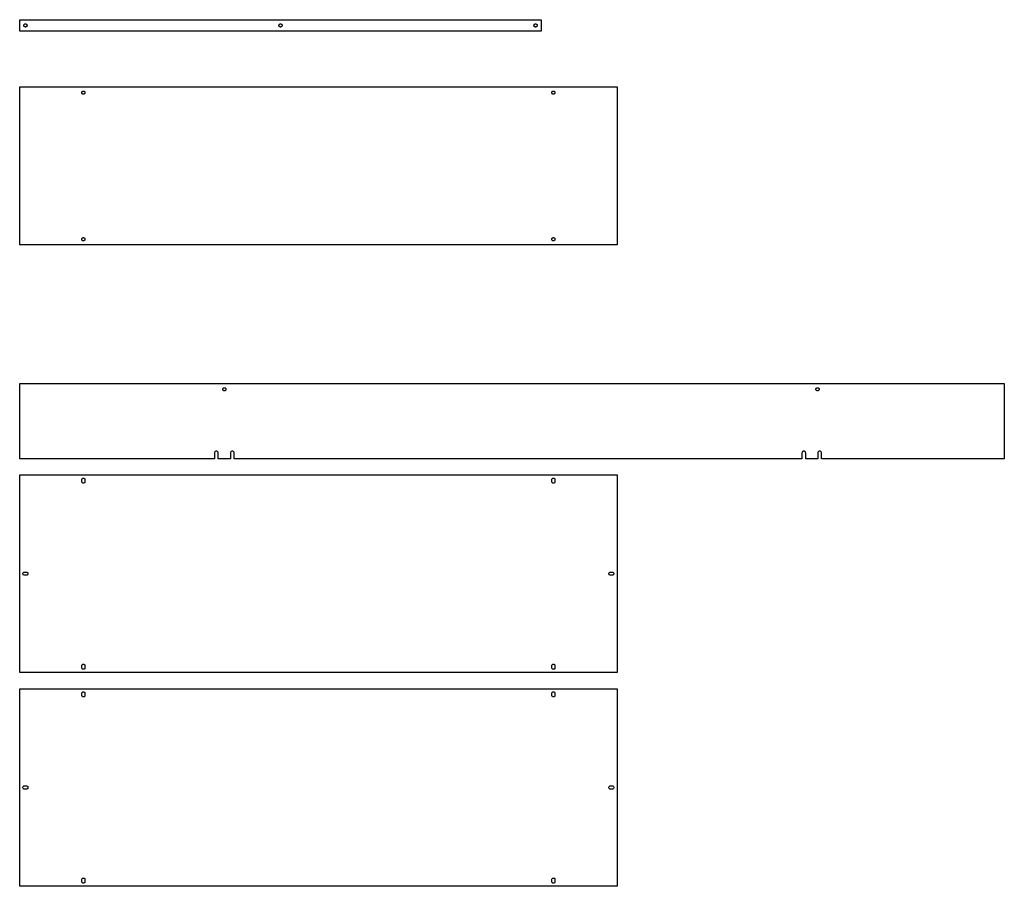
# Model space of a CAD drawing. Extents: x 0 to 1793, y 0 to 2994.
# Drawn here: x 0 to 1546, y 1634 to 2994 of the extents above; entities that cross this region are included whole.
import ezdxf

# ---------------------------------------------------------------- set-up
doc = ezdxf.new("R2010")
doc.units = 0
doc.layers.get('0').update_dxf_attribs({"linetype": 'CONTINUOUS'})

msp = doc.modelspace()

# ---------------------------------------------------------------- linework, layer by layer
for p, q in [((0, 2975.8), (0, 2993.8)), ((0, 2993.8), (819, 2993.8)), ((6.502, 2984.9), (6.518, 2985.1)), ((6.502, 2984.7), (6.502, 2984.9)), ((6.518, 2984.5), (6.502, 2984.7)), ((6.518, 2985.1), (6.549, 2985.29)), ((6.549, 2984.31), (6.518, 2984.5)), ((6.549, 2985.29), (6.596, 2985.49)), ((6.596, 2984.11), (6.549, 2984.31)), ((6.596, 2985.49), (6.658, 2985.68)), ((6.658, 2983.92), (6.596, 2984.11)), ((6.658, 2985.68), (6.735, 2985.86)), ((6.735, 2983.74), (6.658, 2983.92)), ((6.735, 2985.86), (6.827, 2986.04)), ((6.827, 2986.04), (6.932, 2986.2)), ((6.932, 2986.2), (7.05, 2986.36)), ((7.05, 2986.36), (7.18, 2986.51)), ((7.18, 2986.51), (7.322, 2986.65)), ((7.322, 2986.65), (7.475, 2986.78)), ((7.475, 2986.78), (7.637, 2986.9)), ((7.637, 2986.9), (7.808, 2987)), ((7.808, 2987), (7.986, 2987.09)), ((7.986, 2987.09), (8.171, 2987.16)), ((8.171, 2987.16), (8.361, 2987.22)), ((8.361, 2987.22), (8.555, 2987.26)), ((8.555, 2987.26), (8.752, 2987.29)), ((8.752, 2987.29), (8.95, 2987.3)), ((8.95, 2987.3), (9.149, 2987.3)), ((9.149, 2987.3), (9.347, 2987.28)), ((9.347, 2987.28), (9.542, 2987.24)), ((9.542, 2987.24), (9.735, 2987.19)), ((9.735, 2987.19), (9.922, 2987.12)), ((9.922, 2987.12), (10.104, 2987.04)), ((10.104, 2987.04), (10.279, 2986.95)), ((10.279, 2986.95), (10.445, 2986.84)), ((10.445, 2986.84), (10.603, 2986.72)), ((10.603, 2986.72), (10.75, 2986.59)), ((10.75, 2986.59), (10.886, 2986.44)), ((10.886, 2986.44), (11.011, 2986.29)), ((11.011, 2986.29), (11.122, 2986.12)), ((11.122, 2986.12), (11.221, 2985.95)), ((11.221, 2985.95), (11.305, 2985.77)), ((11.305, 2983.83), (11.221, 2983.65)), ((11.305, 2985.77), (11.375, 2985.58)), ((11.375, 2984.02), (11.305, 2983.83)), ((11.375, 2985.58), (11.429, 2985.39)), ((11.429, 2984.21), (11.375, 2984.02)), ((11.429, 2985.39), (11.468, 2985.2)), ((11.468, 2984.4), (11.429, 2984.21)), ((11.468, 2985.2), (11.492, 2985)), ((11.492, 2984.6), (11.468, 2984.4)), ((11.492, 2985), (11.5, 2984.8)), ((11.5, 2984.8), (11.492, 2984.6)), ((407.002, 2984.9), (407.018, 2985.1)), ((407.002, 2984.7), (407.002, 2984.9)), ((407.018, 2984.5), (407.002, 2984.7)), ((407.018, 2985.1), (407.049, 2985.29)), ((407.049, 2984.31), (407.018, 2984.5)), ((407.049, 2985.29), (407.096, 2985.49)), ((407.096, 2984.11), (407.049, 2984.31)), ((407.096, 2985.49), (407.158, 2985.68)), ((407.158, 2983.92), (407.096, 2984.11)), ((407.158, 2985.68), (407.235, 2985.86)), ((407.235, 2983.74), (407.158, 2983.92)), ((407.235, 2985.86), (407.327, 2986.04)), ((407.327, 2986.04), (407.432, 2986.2)), ((407.432, 2986.2), (407.55, 2986.36)), ((407.55, 2986.36), (407.68, 2986.51)), ((407.68, 2986.51), (407.822, 2986.65)), ((407.822, 2986.65), (407.975, 2986.78)), ((407.975, 2986.78), (408.137, 2986.9)), ((408.137, 2986.9), (408.308, 2987)), ((408.308, 2987), (408.486, 2987.09)), ((408.486, 2987.09), (408.671, 2987.16)), ((408.671, 2987.16), (408.861, 2987.22)), ((408.861, 2987.22), (409.055, 2987.26)), ((409.055, 2987.26), (409.252, 2987.29)), ((409.252, 2987.29), (409.45, 2987.3)), ((409.45, 2987.3), (409.649, 2987.3)), ((409.649, 2987.3), (409.847, 2987.28)), ((409.847, 2987.28), (410.042, 2987.24)), ((410.042, 2987.24), (410.235, 2987.19)), ((410.235, 2987.19), (410.422, 2987.12)), ((410.422, 2987.12), (410.604, 2987.04)), ((410.604, 2987.04), (410.779, 2986.95)), ((410.779, 2986.95), (410.945, 2986.84)), ((410.945, 2986.84), (411.103, 2986.72)), ((411.103, 2986.72), (411.25, 2986.59)), ((411.25, 2986.59), (411.386, 2986.44)), ((411.386, 2986.44), (411.511, 2986.29)), ((411.511, 2986.29), (411.622, 2986.12)), ((411.622, 2986.12), (411.721, 2985.95)), ((411.721, 2985.95), (411.805, 2985.77)), ((411.805, 2983.83), (411.721, 2983.65)), ((411.805, 2985.77), (411.875, 2985.58)), ((411.875, 2984.02), (411.805, 2983.83)), ((411.875, 2985.58), (411.929, 2985.39)), ((411.929, 2984.21), (411.875, 2984.02)), ((411.929, 2985.39), (411.968, 2985.2)), ((411.968, 2984.4), (411.929, 2984.21)), ((411.968, 2985.2), (411.992, 2985)), ((411.992, 2984.6), (411.968, 2984.4)), ((411.992, 2985), (412, 2984.8)), ((412, 2984.8), (411.992, 2984.6)), ((807.502, 2984.9), (807.518, 2985.1)), ((807.502, 2984.7), (807.502, 2984.9)), ((807.518, 2984.5), (807.502, 2984.7)), ((807.518, 2985.1), (807.549, 2985.29)), ((807.549, 2984.31), (807.518, 2984.5)), ((807.549, 2985.29), (807.596, 2985.49)), ((807.596, 2984.11), (807.549, 2984.31)), ((807.596, 2985.49), (807.658, 2985.68)), ((807.658, 2983.92), (807.596, 2984.11)), ((807.658, 2985.68), (807.735, 2985.86)), ((807.735, 2983.74), (807.658, 2983.92)), ((807.735, 2985.86), (807.827, 2986.04)), ((807.827, 2986.04), (807.932, 2986.2)), ((807.932, 2986.2), (808.05, 2986.36)), ((808.05, 2986.36), (808.18, 2986.51)), ((808.18, 2986.51), (808.322, 2986.65)), ((808.322, 2986.65), (808.475, 2986.78)), ((808.475, 2986.78), (808.637, 2986.9)), ((808.637, 2986.9), (808.808, 2987)), ((808.808, 2987), (808.986, 2987.09)), ((808.986, 2987.09), (809.171, 2987.16)), ((809.171, 2987.16), (809.361, 2987.22)), ((809.361, 2987.22), (809.555, 2987.26)), ((809.555, 2987.26), (809.752, 2987.29)), ((809.752, 2987.29), (809.95, 2987.3)), ((809.95, 2987.3), (810.149, 2987.3)), ((810.149, 2987.3), (810.347, 2987.28)), ((810.347, 2987.28), (810.542, 2987.24)), ((810.542, 2987.24), (810.735, 2987.19)), ((810.735, 2987.19), (810.922, 2987.12)), ((810.922, 2987.12), (811.104, 2987.04)), ((811.104, 2987.04), (811.279, 2986.95)), ((811.279, 2986.95), (811.445, 2986.84)), ((811.445, 2986.84), (811.603, 2986.72)), ((811.603, 2986.72), (811.75, 2986.59)), ((811.75, 2986.59), (811.886, 2986.44)), ((811.886, 2986.44), (812.011, 2986.29)), ((812.011, 2986.29), (812.122, 2986.12)), ((812.122, 2986.12), (812.221, 2985.95)), ((812.221, 2985.95), (812.305, 2985.77)), ((812.305, 2983.83), (812.221, 2983.65)), ((812.305, 2985.77), (812.375, 2985.58)), ((812.375, 2984.02), (812.305, 2983.83)), ((812.375, 2985.58), (812.429, 2985.39)), ((812.429, 2984.21), (812.375, 2984.02)), ((812.429, 2985.39), (812.468, 2985.2)), ((812.468, 2984.4), (812.429, 2984.21)), ((812.468, 2985.2), (812.492, 2985)), ((812.492, 2984.6), (812.468, 2984.4)), ((812.492, 2985), (812.5, 2984.8)), ((812.5, 2984.8), (812.492, 2984.6)), ((819, 2993.8), (819, 2975.8)), ((819, 2975.8), (0, 2975.8)), ((6.827, 2983.56), (6.735, 2983.74)), ((6.932, 2983.4), (6.827, 2983.56)), ((7.05, 2983.24), (6.932, 2983.4)), ((7.18, 2983.09), (7.05, 2983.24)), ((7.322, 2982.95), (7.18, 2983.09)), ((7.475, 2982.82), (7.322, 2982.95)), ((7.637, 2982.7), (7.475, 2982.82)), ((7.808, 2982.6), (7.637, 2982.7)), ((7.986, 2982.51), (7.808, 2982.6)), ((8.171, 2982.44), (7.986, 2982.51)), ((8.361, 2982.38), (8.171, 2982.44)), ((8.555, 2982.34), (8.361, 2982.38)), ((8.752, 2982.31), (8.555, 2982.34)), ((8.95, 2982.3), (8.752, 2982.31)), ((9.149, 2982.3), (8.95, 2982.3)), ((9.347, 2982.32), (9.149, 2982.3)), ((9.542, 2982.36), (9.347, 2982.32)), ((9.735, 2982.41), (9.542, 2982.36)), ((9.922, 2982.48), (9.735, 2982.41)), ((10.104, 2982.56), (9.922, 2982.48)), ((10.279, 2982.65), (10.104, 2982.56)), ((10.445, 2982.76), (10.279, 2982.65)), ((10.603, 2982.88), (10.445, 2982.76)), ((10.75, 2983.01), (10.603, 2982.88)), ((10.886, 2983.16), (10.75, 2983.01)), ((11.011, 2983.31), (10.886, 2983.16)), ((11.122, 2983.48), (11.011, 2983.31)), ((11.221, 2983.65), (11.122, 2983.48)), ((407.327, 2983.56), (407.235, 2983.74)), ((407.432, 2983.4), (407.327, 2983.56)), ((407.55, 2983.24), (407.432, 2983.4)), ((407.68, 2983.09), (407.55, 2983.24)), ((407.822, 2982.95), (407.68, 2983.09)), ((407.975, 2982.82), (407.822, 2982.95)), ((408.137, 2982.7), (407.975, 2982.82)), ((408.308, 2982.6), (408.137, 2982.7)), ((408.486, 2982.51), (408.308, 2982.6)), ((408.671, 2982.44), (408.486, 2982.51)), ((408.861, 2982.38), (408.671, 2982.44)), ((409.055, 2982.34), (408.861, 2982.38)), ((409.252, 2982.31), (409.055, 2982.34)), ((409.45, 2982.3), (409.252, 2982.31)), ((409.649, 2982.3), (409.45, 2982.3)), ((409.847, 2982.32), (409.649, 2982.3)), ((410.042, 2982.36), (409.847, 2982.32)), ((410.235, 2982.41), (410.042, 2982.36)), ((410.422, 2982.48), (410.235, 2982.41)), ((410.604, 2982.56), (410.422, 2982.48)), ((410.779, 2982.65), (410.604, 2982.56)), ((410.945, 2982.76), (410.779, 2982.65)), ((411.103, 2982.88), (410.945, 2982.76)), ((411.25, 2983.01), (411.103, 2982.88)), ((411.386, 2983.16), (411.25, 2983.01)), ((411.511, 2983.31), (411.386, 2983.16)), ((411.622, 2983.48), (411.511, 2983.31)), ((411.721, 2983.65), (411.622, 2983.48)), ((807.827, 2983.56), (807.735, 2983.74)), ((807.932, 2983.4), (807.827, 2983.56)), ((808.05, 2983.24), (807.932, 2983.4)), ((808.18, 2983.09), (808.05, 2983.24)), ((808.322, 2982.95), (808.18, 2983.09)), ((808.475, 2982.82), (808.322, 2982.95)), ((808.637, 2982.7), (808.475, 2982.82)), ((808.808, 2982.6), (808.637, 2982.7)), ((808.986, 2982.51), (808.808, 2982.6)), ((809.171, 2982.44), (808.986, 2982.51)), ((809.361, 2982.38), (809.171, 2982.44)), ((809.555, 2982.34), (809.361, 2982.38)), ((809.752, 2982.31), (809.555, 2982.34)), ((809.95, 2982.3), (809.752, 2982.31)), ((810.149, 2982.3), (809.95, 2982.3)), ((810.347, 2982.32), (810.149, 2982.3)), ((810.542, 2982.36), (810.347, 2982.32)), ((810.735, 2982.41), (810.542, 2982.36)), ((810.922, 2982.48), (810.735, 2982.41)), ((811.104, 2982.56), (810.922, 2982.48)), ((811.279, 2982.65), (811.104, 2982.56)), ((811.445, 2982.76), (811.279, 2982.65)), ((811.603, 2982.88), (811.445, 2982.76)), ((811.75, 2983.01), (811.603, 2982.88)), ((811.886, 2983.16), (811.75, 2983.01)), ((812.011, 2983.31), (811.886, 2983.16)), ((812.122, 2983.48), (812.011, 2983.31)), ((812.221, 2983.65), (812.122, 2983.48)), ((0, 2640.4), (0, 2888.4)), ((0, 2888.4), (938, 2888.4)), ((97.502, 2879.5), (97.518, 2879.7)), ((97.502, 2879.3), (97.502, 2879.5)), ((97.518, 2879.1), (97.502, 2879.3)), ((97.518, 2879.7), (97.549, 2879.89)), ((97.549, 2878.91), (97.518, 2879.1)), ((97.549, 2879.89), (97.596, 2880.09)), ((97.596, 2878.71), (97.549, 2878.91)), ((97.596, 2880.09), (97.658, 2880.28)), ((97.658, 2878.52), (97.596, 2878.71)), ((97.658, 2880.28), (97.735, 2880.46)), ((97.735, 2878.34), (97.658, 2878.52)), ((97.735, 2880.46), (97.827, 2880.64)), ((97.827, 2878.16), (97.735, 2878.34)), ((97.827, 2880.64), (97.932, 2880.8)), ((97.932, 2878), (97.827, 2878.16)), ((97.932, 2880.8), (98.05, 2880.96)), ((98.05, 2877.84), (97.932, 2878)), ((98.05, 2880.96), (98.18, 2881.11)), ((98.18, 2877.69), (98.05, 2877.84)), ((98.18, 2881.11), (98.322, 2881.25)), ((98.322, 2877.55), (98.18, 2877.69)), ((98.322, 2881.25), (98.475, 2881.38)), ((98.475, 2877.42), (98.322, 2877.55)), ((98.475, 2881.38), (98.637, 2881.5)), ((98.637, 2877.3), (98.475, 2877.42)), ((98.637, 2881.5), (98.808, 2881.6)), ((98.808, 2877.2), (98.637, 2877.3)), ((98.808, 2881.6), (98.986, 2881.68)), ((98.986, 2877.12), (98.808, 2877.2)), ((98.986, 2881.68), (99.171, 2881.76)), ((99.171, 2877.04), (98.986, 2877.12)), ((99.171, 2881.76), (99.361, 2881.82)), ((99.361, 2876.98), (99.171, 2877.04)), ((99.361, 2881.82), (99.555, 2881.86)), ((99.555, 2876.94), (99.361, 2876.98)), ((99.555, 2881.86), (99.752, 2881.89)), ((99.752, 2876.91), (99.555, 2876.94)), ((99.752, 2881.89), (99.95, 2881.9)), ((99.95, 2876.9), (99.752, 2876.91)), ((99.95, 2881.9), (100.149, 2881.9)), ((100.149, 2876.9), (99.95, 2876.9)), ((100.149, 2881.9), (100.347, 2881.88)), ((100.347, 2876.92), (100.149, 2876.9)), ((100.347, 2881.88), (100.542, 2881.84)), ((100.542, 2876.96), (100.347, 2876.92)), ((100.542, 2881.84), (100.735, 2881.79)), ((100.735, 2877.01), (100.542, 2876.96)), ((100.735, 2881.79), (100.922, 2881.72)), ((100.922, 2877.08), (100.735, 2877.01)), ((100.922, 2881.72), (101.104, 2881.64)), ((101.104, 2877.16), (100.922, 2877.08)), ((101.104, 2881.64), (101.279, 2881.55)), ((101.279, 2877.25), (101.104, 2877.16)), ((101.279, 2881.55), (101.445, 2881.44)), ((101.445, 2877.36), (101.279, 2877.25)), ((101.445, 2881.44), (101.603, 2881.32)), ((101.603, 2877.48), (101.445, 2877.36)), ((101.603, 2881.32), (101.75, 2881.18)), ((101.75, 2877.62), (101.603, 2877.48)), ((101.75, 2881.18), (101.886, 2881.04)), ((101.886, 2877.76), (101.75, 2877.62)), ((101.886, 2881.04), (102.011, 2880.89)), ((102.011, 2877.91), (101.886, 2877.76)), ((102.011, 2880.89), (102.122, 2880.72)), ((102.122, 2878.08), (102.011, 2877.91)), ((102.122, 2880.72), (102.221, 2880.55)), ((102.221, 2878.25), (102.122, 2878.08)), ((102.221, 2880.55), (102.305, 2880.37)), ((102.305, 2878.43), (102.221, 2878.25)), ((102.305, 2880.37), (102.375, 2880.18)), ((102.375, 2878.62), (102.305, 2878.43)), ((102.375, 2880.18), (102.429, 2879.99)), ((102.429, 2878.81), (102.375, 2878.62)), ((102.429, 2879.99), (102.468, 2879.8)), ((102.468, 2879), (102.429, 2878.81)), ((102.468, 2879.8), (102.492, 2879.6)), ((102.492, 2879.2), (102.468, 2879)), ((102.492, 2879.6), (102.5, 2879.4)), ((102.5, 2879.4), (102.492, 2879.2)), ((835.502, 2879.5), (835.518, 2879.7)), ((835.502, 2879.3), (835.502, 2879.5)), ((835.518, 2879.1), (835.502, 2879.3)), ((835.518, 2879.7), (835.549, 2879.89)), ((835.549, 2878.91), (835.518, 2879.1)), ((835.549, 2879.89), (835.596, 2880.09)), ((835.596, 2878.71), (835.549, 2878.91)), ((835.596, 2880.09), (835.658, 2880.28)), ((835.658, 2878.52), (835.596, 2878.71)), ((835.658, 2880.28), (835.735, 2880.46)), ((835.735, 2878.34), (835.658, 2878.52)), ((835.735, 2880.46), (835.827, 2880.64)), ((835.827, 2878.16), (835.735, 2878.34)), ((835.827, 2880.64), (835.932, 2880.8)), ((835.932, 2878), (835.827, 2878.16)), ((835.932, 2880.8), (836.05, 2880.96)), ((836.05, 2877.84), (835.932, 2878)), ((836.05, 2880.96), (836.18, 2881.11)), ((836.18, 2877.69), (836.05, 2877.84)), ((836.18, 2881.11), (836.322, 2881.25)), ((836.322, 2877.55), (836.18, 2877.69)), ((836.322, 2881.25), (836.475, 2881.38)), ((836.475, 2877.42), (836.322, 2877.55)), ((836.475, 2881.38), (836.637, 2881.5)), ((836.637, 2877.3), (836.475, 2877.42)), ((836.637, 2881.5), (836.808, 2881.6)), ((836.808, 2877.2), (836.637, 2877.3)), ((836.808, 2881.6), (836.986, 2881.68)), ((836.986, 2877.12), (836.808, 2877.2)), ((836.986, 2881.68), (837.171, 2881.76)), ((837.171, 2877.04), (836.986, 2877.12)), ((837.171, 2881.76), (837.361, 2881.82)), ((837.361, 2876.98), (837.171, 2877.04)), ((837.361, 2881.82), (837.555, 2881.86)), ((837.555, 2876.94), (837.361, 2876.98)), ((837.555, 2881.86), (837.752, 2881.89)), ((837.752, 2876.91), (837.555, 2876.94)), ((837.752, 2881.89), (837.95, 2881.9)), ((837.95, 2876.9), (837.752, 2876.91)), ((837.95, 2881.9), (838.149, 2881.9)), ((838.149, 2876.9), (837.95, 2876.9)), ((838.149, 2881.9), (838.347, 2881.88)), ((838.347, 2876.92), (838.149, 2876.9)), ((838.347, 2881.88), (838.542, 2881.84)), ((838.542, 2876.96), (838.347, 2876.92)), ((838.542, 2881.84), (838.735, 2881.79)), ((838.735, 2877.01), (838.542, 2876.96)), ((838.735, 2881.79), (838.922, 2881.72)), ((838.922, 2877.08), (838.735, 2877.01)), ((838.922, 2881.72), (839.104, 2881.64)), ((839.104, 2877.16), (838.922, 2877.08)), ((839.104, 2881.64), (839.279, 2881.55)), ((839.279, 2877.25), (839.104, 2877.16)), ((839.279, 2881.55), (839.445, 2881.44)), ((839.445, 2877.36), (839.279, 2877.25)), ((839.445, 2881.44), (839.603, 2881.32)), ((839.603, 2877.48), (839.445, 2877.36)), ((839.603, 2881.32), (839.75, 2881.18)), ((839.75, 2877.62), (839.603, 2877.48)), ((839.75, 2881.18), (839.886, 2881.04)), ((839.886, 2877.76), (839.75, 2877.62)), ((839.886, 2881.04), (840.011, 2880.89)), ((840.011, 2877.91), (839.886, 2877.76)), ((840.011, 2880.89), (840.122, 2880.72)), ((840.122, 2878.08), (840.011, 2877.91)), ((840.122, 2880.72), (840.221, 2880.55)), ((840.221, 2878.25), (840.122, 2878.08)), ((840.221, 2880.55), (840.305, 2880.37)), ((840.305, 2878.43), (840.221, 2878.25)), ((840.305, 2880.37), (840.375, 2880.18)), ((840.375, 2878.62), (840.305, 2878.43)), ((840.375, 2880.18), (840.429, 2879.99)), ((840.429, 2878.81), (840.375, 2878.62)), ((840.429, 2879.99), (840.468, 2879.8)), ((840.468, 2879), (840.429, 2878.81)), ((840.468, 2879.8), (840.492, 2879.6)), ((840.492, 2879.2), (840.468, 2879)), ((840.492, 2879.6), (840.5, 2879.4)), ((840.5, 2879.4), (840.492, 2879.2)), ((938, 2888.4), (938, 2640.4)), ((97.502, 2649.5), (97.518, 2649.7)), ((97.502, 2649.3), (97.502, 2649.5)), ((97.518, 2649.1), (97.502, 2649.3)), ((97.518, 2649.7), (97.549, 2649.89)), ((97.549, 2648.91), (97.518, 2649.1)), ((97.549, 2649.89), (97.596, 2650.09)), ((97.596, 2648.71), (97.549, 2648.91)), ((97.596, 2650.09), (97.658, 2650.28)), ((97.658, 2648.52), (97.596, 2648.71)), ((97.658, 2650.28), (97.735, 2650.46)), ((97.735, 2648.34), (97.658, 2648.52)), ((97.735, 2650.46), (97.827, 2650.64)), ((97.827, 2648.16), (97.735, 2648.34)), ((97.827, 2650.64), (97.932, 2650.8)), ((97.932, 2648), (97.827, 2648.16)), ((97.932, 2650.8), (98.05, 2650.96)), ((98.05, 2647.84), (97.932, 2648)), ((98.05, 2650.96), (98.18, 2651.11)), ((98.18, 2647.69), (98.05, 2647.84)), ((98.18, 2651.11), (98.322, 2651.25)), ((98.322, 2647.55), (98.18, 2647.69)), ((98.322, 2651.25), (98.475, 2651.38)), ((98.475, 2647.42), (98.322, 2647.55)), ((98.475, 2651.38), (98.637, 2651.5)), ((98.637, 2647.3), (98.475, 2647.42)), ((98.637, 2651.5), (98.808, 2651.6)), ((98.808, 2647.2), (98.637, 2647.3)), ((98.808, 2651.6), (98.986, 2651.68)), ((98.986, 2647.12), (98.808, 2647.2)), ((98.986, 2651.68), (99.171, 2651.76)), ((99.171, 2647.04), (98.986, 2647.12)), ((99.171, 2651.76), (99.361, 2651.82)), ((99.361, 2646.98), (99.171, 2647.04)), ((99.361, 2651.82), (99.555, 2651.86)), ((99.555, 2646.94), (99.361, 2646.98)), ((99.555, 2651.86), (99.752, 2651.89)), ((99.752, 2646.91), (99.555, 2646.94)), ((99.752, 2651.89), (99.95, 2651.9)), ((99.95, 2646.9), (99.752, 2646.91)), ((99.95, 2651.9), (100.149, 2651.9)), ((100.149, 2646.9), (99.95, 2646.9)), ((100.149, 2651.9), (100.347, 2651.88)), ((100.347, 2646.92), (100.149, 2646.9)), ((100.347, 2651.88), (100.542, 2651.84)), ((100.542, 2646.96), (100.347, 2646.92)), ((100.542, 2651.84), (100.735, 2651.79)), ((100.735, 2647.01), (100.542, 2646.96)), ((100.735, 2651.79), (100.922, 2651.72)), ((100.922, 2647.08), (100.735, 2647.01)), ((100.922, 2651.72), (101.104, 2651.64)), ((101.104, 2647.16), (100.922, 2647.08)), ((101.104, 2651.64), (101.279, 2651.55)), ((101.279, 2647.25), (101.104, 2647.16)), ((101.279, 2651.55), (101.445, 2651.44)), ((101.445, 2647.36), (101.279, 2647.25)), ((101.445, 2651.44), (101.603, 2651.32)), ((101.603, 2647.48), (101.445, 2647.36)), ((101.603, 2651.32), (101.75, 2651.18)), ((101.75, 2647.62), (101.603, 2647.48)), ((101.75, 2651.18), (101.886, 2651.04)), ((101.886, 2647.76), (101.75, 2647.62)), ((101.886, 2651.04), (102.011, 2650.89)), ((102.011, 2647.91), (101.886, 2647.76)), ((102.011, 2650.89), (102.122, 2650.72)), ((102.122, 2648.08), (102.011, 2647.91)), ((102.122, 2650.72), (102.221, 2650.55)), ((102.221, 2648.25), (102.122, 2648.08)), ((102.221, 2650.55), (102.305, 2650.37)), ((102.305, 2648.43), (102.221, 2648.25)), ((102.305, 2650.37), (102.375, 2650.18)), ((102.375, 2648.62), (102.305, 2648.43)), ((102.375, 2650.18), (102.429, 2649.99)), ((102.429, 2648.81), (102.375, 2648.62)), ((102.429, 2649.99), (102.468, 2649.8)), ((102.468, 2649), (102.429, 2648.81)), ((102.468, 2649.8), (102.492, 2649.6)), ((102.492, 2649.2), (102.468, 2649)), ((102.492, 2649.6), (102.5, 2649.4)), ((102.5, 2649.4), (102.492, 2649.2)), ((835.502, 2649.5), (835.518, 2649.7)), ((835.502, 2649.3), (835.502, 2649.5)), ((835.518, 2649.1), (835.502, 2649.3)), ((835.518, 2649.7), (835.549, 2649.89)), ((835.549, 2648.91), (835.518, 2649.1)), ((835.549, 2649.89), (835.596, 2650.09)), ((835.596, 2648.71), (835.549, 2648.91)), ((835.596, 2650.09), (835.658, 2650.28)), ((835.658, 2648.52), (835.596, 2648.71)), ((835.658, 2650.28), (835.735, 2650.46)), ((835.735, 2648.34), (835.658, 2648.52)), ((835.735, 2650.46), (835.827, 2650.64)), ((835.827, 2648.16), (835.735, 2648.34)), ((835.827, 2650.64), (835.932, 2650.8)), ((835.932, 2648), (835.827, 2648.16)), ((835.932, 2650.8), (836.05, 2650.96)), ((836.05, 2647.84), (835.932, 2648)), ((836.05, 2650.96), (836.18, 2651.11)), ((836.18, 2647.69), (836.05, 2647.84)), ((836.18, 2651.11), (836.322, 2651.25)), ((836.322, 2647.55), (836.18, 2647.69)), ((836.322, 2651.25), (836.475, 2651.38)), ((836.475, 2647.42), (836.322, 2647.55)), ((836.475, 2651.38), (836.637, 2651.5)), ((836.637, 2647.3), (836.475, 2647.42)), ((836.637, 2651.5), (836.808, 2651.6)), ((836.808, 2647.2), (836.637, 2647.3)), ((836.808, 2651.6), (836.986, 2651.68)), ((836.986, 2647.12), (836.808, 2647.2)), ((836.986, 2651.68), (837.171, 2651.76)), ((837.171, 2647.04), (836.986, 2647.12)), ((837.171, 2651.76), (837.361, 2651.82)), ((837.361, 2646.98), (837.171, 2647.04)), ((837.361, 2651.82), (837.555, 2651.86)), ((837.555, 2646.94), (837.361, 2646.98)), ((837.555, 2651.86), (837.752, 2651.89)), ((837.752, 2646.91), (837.555, 2646.94)), ((837.752, 2651.89), (837.95, 2651.9)), ((837.95, 2646.9), (837.752, 2646.91)), ((837.95, 2651.9), (838.149, 2651.9)), ((838.149, 2646.9), (837.95, 2646.9)), ((838.149, 2651.9), (838.347, 2651.88)), ((838.347, 2646.92), (838.149, 2646.9)), ((838.347, 2651.88), (838.542, 2651.84)), ((838.542, 2646.96), (838.347, 2646.92)), ((838.542, 2651.84), (838.735, 2651.79)), ((838.735, 2647.01), (838.542, 2646.96)), ((838.735, 2651.79), (838.922, 2651.72)), ((838.922, 2647.08), (838.735, 2647.01)), ((838.922, 2651.72), (839.104, 2651.64)), ((839.104, 2647.16), (838.922, 2647.08)), ((839.104, 2651.64), (839.279, 2651.55)), ((839.279, 2647.25), (839.104, 2647.16)), ((839.279, 2651.55), (839.445, 2651.44)), ((839.445, 2647.36), (839.279, 2647.25)), ((839.445, 2651.44), (839.603, 2651.32)), ((839.603, 2647.48), (839.445, 2647.36)), ((839.603, 2651.32), (839.75, 2651.18)), ((839.75, 2647.62), (839.603, 2647.48)), ((839.75, 2651.18), (839.886, 2651.04)), ((839.886, 2647.76), (839.75, 2647.62)), ((839.886, 2651.04), (840.011, 2650.89)), ((840.011, 2647.91), (839.886, 2647.76)), ((840.011, 2650.89), (840.122, 2650.72)), ((840.122, 2648.08), (840.011, 2647.91)), ((840.122, 2650.72), (840.221, 2650.55)), ((840.221, 2648.25), (840.122, 2648.08)), ((840.221, 2650.55), (840.305, 2650.37)), ((840.305, 2648.43), (840.221, 2648.25)), ((840.305, 2650.37), (840.375, 2650.18)), ((840.375, 2648.62), (840.305, 2648.43)), ((840.375, 2650.18), (840.429, 2649.99)), ((840.429, 2648.81), (840.375, 2648.62)), ((840.429, 2649.99), (840.468, 2649.8)), ((840.468, 2649), (840.429, 2648.81)), ((840.468, 2649.8), (840.492, 2649.6)), ((840.492, 2649.2), (840.468, 2649)), ((840.492, 2649.6), (840.5, 2649.4)), ((840.5, 2649.4), (840.492, 2649.2)), ((938, 2640.4), (0, 2640.4)), ((0, 2305), (0, 2423)), ((0, 2423), (1546, 2423)), ((318.802, 2414.1), (318.818, 2414.3)), ((318.802, 2413.9), (318.802, 2414.1)), ((318.818, 2413.7), (318.802, 2413.9)), ((318.818, 2414.3), (318.849, 2414.49)), ((318.849, 2413.51), (318.818, 2413.7)), ((318.849, 2414.49), (318.896, 2414.69)), ((318.896, 2413.31), (318.849, 2413.51)), ((318.896, 2414.69), (318.958, 2414.88)), ((318.958, 2413.12), (318.896, 2413.31)), ((318.958, 2414.88), (319.035, 2415.06)), ((319.035, 2412.94), (318.958, 2413.12)), ((319.035, 2415.06), (319.127, 2415.24)), ((319.127, 2412.76), (319.035, 2412.94)), ((319.127, 2415.24), (319.232, 2415.4)), ((319.232, 2412.6), (319.127, 2412.76)), ((319.232, 2415.4), (319.35, 2415.56)), ((319.35, 2412.44), (319.232, 2412.6)), ((319.35, 2415.56), (319.48, 2415.71)), ((319.48, 2412.29), (319.35, 2412.44)), ((319.48, 2415.71), (319.622, 2415.85)), ((319.622, 2412.15), (319.48, 2412.29)), ((319.622, 2415.85), (319.775, 2415.98)), ((319.775, 2412.02), (319.622, 2412.15)), ((319.775, 2415.98), (319.937, 2416.1)), ((319.937, 2411.9), (319.775, 2412.02)), ((319.937, 2416.1), (320.108, 2416.2)), ((320.108, 2411.8), (319.937, 2411.9)), ((320.108, 2416.2), (320.286, 2416.28)), ((320.286, 2411.72), (320.108, 2411.8)), ((320.286, 2416.28), (320.471, 2416.36)), ((320.471, 2416.36), (320.661, 2416.42)), ((320.661, 2416.42), (320.855, 2416.46)), ((320.855, 2416.46), (321.052, 2416.49)), ((321.052, 2416.49), (321.25, 2416.5)), ((321.25, 2416.5), (321.449, 2416.5)), ((321.449, 2416.5), (321.647, 2416.48)), ((321.647, 2416.48), (321.842, 2416.44)), ((321.842, 2416.44), (322.035, 2416.39)), ((322.035, 2416.39), (322.222, 2416.32)), ((322.222, 2416.32), (322.404, 2416.24)), ((322.404, 2411.76), (322.222, 2411.68)), ((322.404, 2416.24), (322.579, 2416.15)), ((322.579, 2411.85), (322.404, 2411.76)), ((322.579, 2416.15), (322.745, 2416.04)), ((322.745, 2411.96), (322.579, 2411.85)), ((322.745, 2416.04), (322.903, 2415.92)), ((322.903, 2412.08), (322.745, 2411.96)), ((322.903, 2415.92), (323.05, 2415.78)), ((323.05, 2412.22), (322.903, 2412.08)), ((323.05, 2415.78), (323.186, 2415.64)), ((323.186, 2412.36), (323.05, 2412.22)), ((323.186, 2415.64), (323.311, 2415.49)), ((323.311, 2412.51), (323.186, 2412.36)), ((323.311, 2415.49), (323.422, 2415.32)), ((323.422, 2412.68), (323.311, 2412.51)), ((323.422, 2415.32), (323.521, 2415.15)), ((323.521, 2412.85), (323.422, 2412.68)), ((323.521, 2415.15), (323.605, 2414.97)), ((323.605, 2413.03), (323.521, 2412.85)), ((323.605, 2414.97), (323.675, 2414.78)), ((323.675, 2413.22), (323.605, 2413.03)), ((323.675, 2414.78), (323.729, 2414.59)), ((323.729, 2413.41), (323.675, 2413.22)), ((323.729, 2414.59), (323.768, 2414.4)), ((323.768, 2413.6), (323.729, 2413.41)), ((323.768, 2414.4), (323.792, 2414.2)), ((323.792, 2413.8), (323.768, 2413.6)), ((323.792, 2414.2), (323.8, 2414)), ((323.8, 2414), (323.792, 2413.8)), ((1250.2, 2414.1), (1250.22, 2414.3)), ((1250.2, 2413.9), (1250.2, 2414.1)), ((1250.22, 2413.7), (1250.2, 2413.9)), ((1250.22, 2414.3), (1250.25, 2414.49)), ((1250.25, 2413.51), (1250.22, 2413.7)), ((1250.25, 2414.49), (1250.3, 2414.69)), ((1250.3, 2413.31), (1250.25, 2413.51)), ((1250.3, 2414.69), (1250.36, 2414.88)), ((1250.36, 2413.12), (1250.3, 2413.31)), ((1250.36, 2414.88), (1250.43, 2415.06)), ((1250.43, 2412.94), (1250.36, 2413.12)), ((1250.43, 2415.06), (1250.53, 2415.24)), ((1250.53, 2412.76), (1250.43, 2412.94)), ((1250.53, 2415.24), (1250.63, 2415.4)), ((1250.63, 2412.6), (1250.53, 2412.76)), ((1250.63, 2415.4), (1250.75, 2415.56)), ((1250.75, 2412.44), (1250.63, 2412.6)), ((1250.75, 2415.56), (1250.88, 2415.71)), ((1250.88, 2412.29), (1250.75, 2412.44)), ((1250.88, 2415.71), (1251.02, 2415.85)), ((1251.02, 2412.15), (1250.88, 2412.29)), ((1251.02, 2415.85), (1251.17, 2415.98)), ((1251.17, 2412.02), (1251.02, 2412.15)), ((1251.17, 2415.98), (1251.34, 2416.1)), ((1251.34, 2411.9), (1251.17, 2412.02)), ((1251.34, 2416.1), (1251.51, 2416.2)), ((1251.51, 2411.8), (1251.34, 2411.9)), ((1251.51, 2416.2), (1251.69, 2416.28)), ((1251.69, 2411.72), (1251.51, 2411.8)), ((1251.69, 2416.28), (1251.87, 2416.36)), ((1251.87, 2416.36), (1252.06, 2416.42)), ((1252.06, 2416.42), (1252.26, 2416.46)), ((1252.26, 2416.46), (1252.45, 2416.49)), ((1252.45, 2416.49), (1252.65, 2416.5)), ((1252.65, 2416.5), (1252.85, 2416.5)), ((1252.85, 2416.5), (1253.05, 2416.48)), ((1253.05, 2416.48), (1253.24, 2416.44)), ((1253.24, 2416.44), (1253.43, 2416.39)), ((1253.43, 2416.39), (1253.62, 2416.32)), ((1253.62, 2416.32), (1253.8, 2416.24)), ((1253.8, 2411.76), (1253.62, 2411.68)), ((1253.8, 2416.24), (1253.98, 2416.15)), ((1253.98, 2411.85), (1253.8, 2411.76)), ((1253.98, 2416.15), (1254.14, 2416.04)), ((1254.14, 2411.96), (1253.98, 2411.85)), ((1254.14, 2416.04), (1254.3, 2415.92)), ((1254.3, 2412.08), (1254.14, 2411.96)), ((1254.3, 2415.92), (1254.45, 2415.78)), ((1254.45, 2412.22), (1254.3, 2412.08)), ((1254.45, 2415.78), (1254.59, 2415.64)), ((1254.59, 2412.36), (1254.45, 2412.22)), ((1254.59, 2415.64), (1254.71, 2415.49)), ((1254.71, 2412.51), (1254.59, 2412.36)), ((1254.71, 2415.49), (1254.82, 2415.32)), ((1254.82, 2412.68), (1254.71, 2412.51)), ((1254.82, 2415.32), (1254.92, 2415.15)), ((1254.92, 2412.85), (1254.82, 2412.68)), ((1254.92, 2415.15), (1255.01, 2414.97)), ((1255.01, 2413.03), (1254.92, 2412.85)), ((1255.01, 2414.97), (1255.08, 2414.78)), ((1255.08, 2413.22), (1255.01, 2413.03)), ((1255.08, 2414.78), (1255.13, 2414.59)), ((1255.13, 2413.41), (1255.08, 2413.22)), ((1255.13, 2414.59), (1255.17, 2414.4)), ((1255.17, 2413.6), (1255.13, 2413.41)), ((1255.17, 2414.4), (1255.19, 2414.2)), ((1255.19, 2413.8), (1255.17, 2413.6)), ((1255.19, 2414.2), (1255.2, 2414)), ((1255.2, 2414), (1255.19, 2413.8)), ((1546, 2423), (1546, 2305)), ((320.471, 2411.64), (320.286, 2411.72)), ((320.661, 2411.58), (320.471, 2411.64)), ((320.855, 2411.54), (320.661, 2411.58)), ((321.052, 2411.51), (320.855, 2411.54)), ((321.25, 2411.5), (321.052, 2411.51)), ((321.449, 2411.5), (321.25, 2411.5)), ((321.647, 2411.52), (321.449, 2411.5)), ((321.842, 2411.56), (321.647, 2411.52)), ((322.035, 2411.61), (321.842, 2411.56)), ((322.222, 2411.68), (322.035, 2411.61)), ((1251.87, 2411.64), (1251.69, 2411.72)), ((1252.06, 2411.58), (1251.87, 2411.64)), ((1252.26, 2411.54), (1252.06, 2411.58)), ((1252.45, 2411.51), (1252.26, 2411.54)), ((1252.65, 2411.5), (1252.45, 2411.51)), ((1252.85, 2411.5), (1252.65, 2411.5)), ((1253.05, 2411.52), (1252.85, 2411.5)), ((1253.24, 2411.56), (1253.05, 2411.52)), ((1253.43, 2411.61), (1253.24, 2411.56)), ((1253.62, 2411.68), (1253.43, 2411.61)), ((305.8, 2305), (0, 2305)), ((305.947, 2314.93), (305.8, 2314)), ((305.8, 2314), (305.8, 2305)), ((306.373, 2315.76), (305.947, 2314.93)), ((307.037, 2316.43), (306.373, 2315.76)), ((307.873, 2316.85), (307.037, 2316.43)), ((308.8, 2317), (307.873, 2316.85)), ((309.727, 2316.85), (308.8, 2317)), ((310.563, 2316.43), (309.727, 2316.85)), ((311.227, 2315.76), (310.563, 2316.43)), ((311.653, 2314.93), (311.227, 2315.76)), ((311.8, 2314), (311.653, 2314.93)), ((311.8, 2305), (311.8, 2314)), ((330.8, 2305), (311.8, 2305)), ((330.947, 2314.93), (330.8, 2314)), ((330.8, 2314), (330.8, 2305)), ((331.373, 2315.76), (330.947, 2314.93)), ((332.037, 2316.43), (331.373, 2315.76)), ((332.873, 2316.85), (332.037, 2316.43)), ((333.8, 2317), (332.873, 2316.85)), ((334.727, 2316.85), (333.8, 2317)), ((335.563, 2316.43), (334.727, 2316.85)), ((336.227, 2315.76), (335.563, 2316.43)), ((336.653, 2314.93), (336.227, 2315.76)), ((336.8, 2314), (336.653, 2314.93)), ((336.8, 2305), (336.8, 2314)), ((1228.2, 2305), (336.8, 2305)), ((1228.35, 2314.93), (1228.2, 2314)), ((1228.2, 2314), (1228.2, 2305)), ((1228.77, 2315.76), (1228.35, 2314.93)), ((1229.44, 2316.43), (1228.77, 2315.76)), ((1230.27, 2316.85), (1229.44, 2316.43)), ((1231.2, 2317), (1230.27, 2316.85)), ((1232.13, 2316.85), (1231.2, 2317)), ((1232.96, 2316.43), (1232.13, 2316.85)), ((1233.63, 2315.76), (1232.96, 2316.43)), ((1234.05, 2314.93), (1233.63, 2315.76)), ((1234.2, 2314), (1234.05, 2314.93)), ((1234.2, 2305), (1234.2, 2314)), ((1253.2, 2305), (1234.2, 2305)), ((1253.35, 2314.93), (1253.2, 2314)), ((1253.2, 2314), (1253.2, 2305)), ((1253.77, 2315.76), (1253.35, 2314.93)), ((1254.44, 2316.43), (1253.77, 2315.76)), ((1255.27, 2316.85), (1254.44, 2316.43)), ((1256.2, 2317), (1255.27, 2316.85)), ((1257.13, 2316.85), (1256.2, 2317)), ((1257.96, 2316.43), (1257.13, 2316.85)), ((1258.63, 2315.76), (1257.96, 2316.43)), ((1259.05, 2314.93), (1258.63, 2315.76)), ((1259.2, 2314), (1259.05, 2314.93)), ((1259.2, 2305), (1259.2, 2314)), ((1546, 2305), (1259.2, 2305)), ((0, 1969.6), (0, 2279.6)), ((0, 2279.6), (938, 2279.6)), ((97.495, 2272.1), (97.618, 2272.87)), ((97.618, 2272.87), (97.973, 2273.57)), ((97.973, 2273.57), (98.528, 2274.12)), ((98.528, 2274.12), (99.226, 2274.48)), ((99.226, 2274.48), (100, 2274.6)), ((100, 2274.6), (100.774, 2274.48)), ((100.774, 2274.48), (101.472, 2274.12)), ((101.472, 2274.12), (102.027, 2273.57)), ((102.027, 2273.57), (102.382, 2272.87)), ((102.382, 2272.87), (102.505, 2272.1)), ((835.495, 2272.1), (835.618, 2272.87)), ((835.618, 2272.87), (835.973, 2273.57)), ((835.973, 2273.57), (836.528, 2274.12)), ((836.528, 2274.12), (837.226, 2274.48)), ((837.226, 2274.48), (838, 2274.6)), ((838, 2274.6), (838.774, 2274.48)), ((838.774, 2274.48), (839.472, 2274.12)), ((839.472, 2274.12), (840.027, 2273.57)), ((840.027, 2273.57), (840.382, 2272.87)), ((840.382, 2272.87), (840.505, 2272.1)), ((938, 2279.6), (938, 1969.6)), ((97.495, 2269.11), (97.495, 2272.1)), ((97.618, 2268.33), (97.495, 2269.11)), ((97.973, 2267.63), (97.618, 2268.33)), ((98.528, 2267.08), (97.973, 2267.63)), ((99.226, 2266.72), (98.528, 2267.08)), ((100, 2266.6), (99.226, 2266.72)), ((100.774, 2266.72), (100, 2266.6)), ((101.472, 2267.08), (100.774, 2266.72)), ((102.027, 2267.63), (101.472, 2267.08)), ((102.382, 2268.33), (102.027, 2267.63)), ((102.505, 2269.11), (102.382, 2268.33)), ((102.505, 2272.1), (102.505, 2269.11)), ((835.495, 2269.11), (835.495, 2272.1)), ((835.618, 2268.33), (835.495, 2269.11)), ((835.973, 2267.63), (835.618, 2268.33)), ((836.528, 2267.08), (835.973, 2267.63)), ((837.226, 2266.72), (836.528, 2267.08)), ((838, 2266.6), (837.226, 2266.72)), ((838.774, 2266.72), (838, 2266.6)), ((839.472, 2267.08), (838.774, 2266.72)), ((840.027, 2267.63), (839.472, 2267.08)), ((840.382, 2268.33), (840.027, 2267.63)), ((840.505, 2269.11), (840.382, 2268.33)), ((840.505, 2272.1), (840.505, 2269.11)), ((5, 2124.6), (5.123, 2125.37)), ((5.123, 2123.83), (5, 2124.6)), ((5.123, 2125.37), (5.478, 2126.07)), ((5.478, 2123.13), (5.123, 2123.83)), ((5.478, 2126.07), (6.033, 2126.63)), ((6.033, 2122.57), (5.478, 2123.13)), ((6.033, 2126.63), (6.731, 2126.98)), ((6.731, 2122.22), (6.033, 2122.57)), ((6.731, 2126.98), (7.505, 2127.11)), ((7.505, 2122.1), (6.731, 2122.22)), ((7.505, 2127.11), (10.495, 2127.11)), ((10.495, 2122.1), (7.505, 2122.1)), ((10.495, 2127.11), (11.269, 2126.98)), ((11.269, 2122.22), (10.495, 2122.1)), ((11.269, 2126.98), (11.967, 2126.63)), ((11.967, 2122.57), (11.269, 2122.22)), ((11.967, 2126.63), (12.522, 2126.07)), ((12.522, 2123.13), (11.967, 2122.57)), ((12.522, 2126.07), (12.877, 2125.37)), ((12.877, 2123.83), (12.522, 2123.13)), ((12.877, 2125.37), (13, 2124.6)), ((13, 2124.6), (12.877, 2123.83)), ((925, 2124.6), (925.123, 2125.37)), ((925.123, 2123.83), (925, 2124.6)), ((925.123, 2125.37), (925.478, 2126.07)), ((925.478, 2123.13), (925.123, 2123.83)), ((925.478, 2126.07), (926.033, 2126.63)), ((926.033, 2122.57), (925.478, 2123.13)), ((926.033, 2126.63), (926.731, 2126.98)), ((926.731, 2122.22), (926.033, 2122.57)), ((926.731, 2126.98), (927.505, 2127.11)), ((927.505, 2122.1), (926.731, 2122.22)), ((927.505, 2127.11), (930.495, 2127.11)), ((930.495, 2122.1), (927.505, 2122.1)), ((930.495, 2127.11), (931.269, 2126.98)), ((931.269, 2122.22), (930.495, 2122.1)), ((931.269, 2126.98), (931.967, 2126.63)), ((931.967, 2122.57), (931.269, 2122.22)), ((931.967, 2126.63), (932.522, 2126.07)), ((932.522, 2123.13), (931.967, 2122.57)), ((932.522, 2126.07), (932.877, 2125.37)), ((932.877, 2123.83), (932.522, 2123.13)), ((932.877, 2125.37), (933, 2124.6)), ((933, 2124.6), (932.877, 2123.83)), ((97.495, 1980.1), (97.618, 1980.87)), ((97.495, 1977.11), (97.495, 1980.1)), ((97.618, 1980.87), (97.973, 1981.57)), ((97.973, 1981.57), (98.528, 1982.12)), ((98.528, 1982.12), (99.226, 1982.48)), ((99.226, 1982.48), (100, 1982.6)), ((100, 1982.6), (100.774, 1982.48)), ((100.774, 1982.48), (101.472, 1982.12)), ((101.472, 1982.12), (102.027, 1981.57)), ((102.027, 1981.57), (102.382, 1980.87)), ((102.382, 1980.87), (102.505, 1980.1)), ((102.505, 1980.1), (102.505, 1977.11)), ((835.495, 1980.1), (835.618, 1980.87)), ((835.495, 1977.11), (835.495, 1980.1)), ((835.618, 1980.87), (835.973, 1981.57)), ((835.973, 1981.57), (836.528, 1982.12)), ((836.528, 1982.12), (837.226, 1982.48)), ((837.226, 1982.48), (838, 1982.6)), ((838, 1982.6), (838.774, 1982.48)), ((838.774, 1982.48), (839.472, 1982.12)), ((839.472, 1982.12), (840.027, 1981.57)), ((840.027, 1981.57), (840.382, 1980.87)), ((840.382, 1980.87), (840.505, 1980.1)), ((840.505, 1980.1), (840.505, 1977.11)), ((938, 1969.6), (0, 1969.6)), ((97.618, 1976.33), (97.495, 1977.11)), ((97.973, 1975.63), (97.618, 1976.33)), ((98.528, 1975.08), (97.973, 1975.63)), ((99.226, 1974.72), (98.528, 1975.08)), ((100, 1974.6), (99.226, 1974.72)), ((100.774, 1974.72), (100, 1974.6)), ((101.472, 1975.08), (100.774, 1974.72)), ((102.027, 1975.63), (101.472, 1975.08)), ((102.382, 1976.33), (102.027, 1975.63)), ((102.505, 1977.11), (102.382, 1976.33)), ((835.618, 1976.33), (835.495, 1977.11)), ((835.973, 1975.63), (835.618, 1976.33)), ((836.528, 1975.08), (835.973, 1975.63)), ((837.226, 1974.72), (836.528, 1975.08)), ((838, 1974.6), (837.226, 1974.72)), ((838.774, 1974.72), (838, 1974.6)), ((839.472, 1975.08), (838.774, 1974.72)), ((840.027, 1975.63), (839.472, 1975.08)), ((840.382, 1976.33), (840.027, 1975.63)), ((840.505, 1977.11), (840.382, 1976.33)), ((0, 1634.2), (0, 1944.2)), ((0, 1944.2), (938, 1944.2)), ((97.495, 1936.69), (97.618, 1937.47)), ((97.495, 1933.7), (97.495, 1936.69)), ((97.618, 1932.93), (97.495, 1933.7)), ((97.618, 1937.47), (97.973, 1938.17)), ((97.973, 1932.23), (97.618, 1932.93)), ((97.973, 1938.17), (98.528, 1938.72)), ((98.528, 1938.72), (99.226, 1939.08)), ((99.226, 1939.08), (100, 1939.2)), ((100, 1939.2), (100.774, 1939.08)), ((100.774, 1939.08), (101.472, 1938.72)), ((101.472, 1938.72), (102.027, 1938.17)), ((102.027, 1938.17), (102.382, 1937.47)), ((102.382, 1932.93), (102.027, 1932.23)), ((102.382, 1937.47), (102.505, 1936.69)), ((102.505, 1933.7), (102.382, 1932.93)), ((102.505, 1936.69), (102.505, 1933.7)), ((835.495, 1936.69), (835.618, 1937.47)), ((835.495, 1933.7), (835.495, 1936.69)), ((835.618, 1932.93), (835.495, 1933.7)), ((835.618, 1937.47), (835.973, 1938.17)), ((835.973, 1932.23), (835.618, 1932.93)), ((835.973, 1938.17), (836.528, 1938.72)), ((836.528, 1938.72), (837.226, 1939.08)), ((837.226, 1939.08), (838, 1939.2)), ((838, 1939.2), (838.774, 1939.08)), ((838.774, 1939.08), (839.472, 1938.72)), ((839.472, 1938.72), (840.027, 1938.17)), ((840.027, 1938.17), (840.382, 1937.47)), ((840.382, 1932.93), (840.027, 1932.23)), ((840.382, 1937.47), (840.505, 1936.69)), ((840.505, 1933.7), (840.382, 1932.93)), ((840.505, 1936.69), (840.505, 1933.7)), ((938, 1944.2), (938, 1634.2)), ((98.528, 1931.68), (97.973, 1932.23)), ((99.226, 1931.32), (98.528, 1931.68)), ((100, 1931.2), (99.226, 1931.32)), ((100.774, 1931.32), (100, 1931.2)), ((101.472, 1931.68), (100.774, 1931.32)), ((102.027, 1932.23), (101.472, 1931.68)), ((836.528, 1931.68), (835.973, 1932.23)), ((837.226, 1931.32), (836.528, 1931.68)), ((838, 1931.2), (837.226, 1931.32)), ((838.774, 1931.32), (838, 1931.2)), ((839.472, 1931.68), (838.774, 1931.32)), ((840.027, 1932.23), (839.472, 1931.68)), ((5, 1789.2), (5.123, 1789.97)), ((5.123, 1788.43), (5, 1789.2)), ((5.123, 1789.97), (5.478, 1790.67)), ((5.478, 1787.73), (5.123, 1788.43)), ((5.478, 1790.67), (6.033, 1791.23)), ((6.033, 1787.17), (5.478, 1787.73)), ((6.033, 1791.23), (6.731, 1791.58)), ((6.731, 1786.82), (6.033, 1787.17)), ((6.731, 1791.58), (7.505, 1791.7)), ((7.505, 1786.69), (6.731, 1786.82)), ((7.505, 1791.7), (10.495, 1791.7)), ((10.495, 1786.69), (7.505, 1786.69)), ((10.495, 1791.7), (11.269, 1791.58)), ((11.269, 1786.82), (10.495, 1786.69)), ((11.269, 1791.58), (11.967, 1791.23)), ((11.967, 1787.17), (11.269, 1786.82)), ((11.967, 1791.23), (12.522, 1790.67)), ((12.522, 1787.73), (11.967, 1787.17)), ((12.522, 1790.67), (12.877, 1789.97)), ((12.877, 1788.43), (12.522, 1787.73)), ((12.877, 1789.97), (13, 1789.2)), ((13, 1789.2), (12.877, 1788.43)), ((925, 1789.2), (925.123, 1789.97)), ((925.123, 1788.43), (925, 1789.2)), ((925.123, 1789.97), (925.478, 1790.67)), ((925.478, 1787.73), (925.123, 1788.43)), ((925.478, 1790.67), (926.033, 1791.23)), ((926.033, 1787.17), (925.478, 1787.73)), ((926.033, 1791.23), (926.731, 1791.58)), ((926.731, 1786.82), (926.033, 1787.17)), ((926.731, 1791.58), (927.505, 1791.7)), ((927.505, 1786.69), (926.731, 1786.82)), ((927.505, 1791.7), (930.495, 1791.7)), ((930.495, 1786.69), (927.505, 1786.69)), ((930.495, 1791.7), (931.269, 1791.58)), ((931.269, 1786.82), (930.495, 1786.69)), ((931.269, 1791.58), (931.967, 1791.23)), ((931.967, 1787.17), (931.269, 1786.82)), ((931.967, 1791.23), (932.522, 1790.67)), ((932.522, 1787.73), (931.967, 1787.17)), ((932.522, 1790.67), (932.877, 1789.97)), ((932.877, 1788.43), (932.522, 1787.73)), ((932.877, 1789.97), (933, 1789.2)), ((933, 1789.2), (932.877, 1788.43)), ((97.495, 1644.69), (97.618, 1645.47)), ((97.495, 1641.7), (97.495, 1644.69)), ((97.618, 1640.93), (97.495, 1641.7)), ((97.618, 1645.47), (97.973, 1646.17)), ((97.973, 1640.23), (97.618, 1640.93)), ((97.973, 1646.17), (98.528, 1646.72)), ((98.528, 1639.68), (97.973, 1640.23)), ((98.528, 1646.72), (99.226, 1647.08)), ((99.226, 1639.32), (98.528, 1639.68)), ((99.226, 1647.08), (100, 1647.2)), ((100, 1639.2), (99.226, 1639.32)), ((100, 1647.2), (100.774, 1647.08)), ((100.774, 1639.32), (100, 1639.2)), ((100.774, 1647.08), (101.472, 1646.72)), ((101.472, 1639.68), (100.774, 1639.32)), ((101.472, 1646.72), (102.027, 1646.17)), ((102.027, 1640.23), (101.472, 1639.68)), ((102.027, 1646.17), (102.382, 1645.47)), ((102.382, 1640.93), (102.027, 1640.23)), ((102.382, 1645.47), (102.505, 1644.69)), ((102.505, 1641.7), (102.382, 1640.93)), ((102.505, 1644.69), (102.505, 1641.7)), ((835.495, 1644.69), (835.618, 1645.47)), ((835.495, 1641.7), (835.495, 1644.69)), ((835.618, 1640.93), (835.495, 1641.7)), ((835.618, 1645.47), (835.973, 1646.17)), ((835.973, 1640.23), (835.618, 1640.93)), ((835.973, 1646.17), (836.528, 1646.72)), ((836.528, 1639.68), (835.973, 1640.23)), ((836.528, 1646.72), (837.226, 1647.08)), ((837.226, 1639.32), (836.528, 1639.68)), ((837.226, 1647.08), (838, 1647.2)), ((838, 1639.2), (837.226, 1639.32)), ((838, 1647.2), (838.774, 1647.08)), ((838.774, 1639.32), (838, 1639.2)), ((838.774, 1647.08), (839.472, 1646.72)), ((839.472, 1639.68), (838.774, 1639.32)), ((839.472, 1646.72), (840.027, 1646.17)), ((840.027, 1640.23), (839.472, 1639.68)), ((840.027, 1646.17), (840.382, 1645.47)), ((840.382, 1640.93), (840.027, 1640.23)), ((840.382, 1645.47), (840.505, 1644.69)), ((840.505, 1641.7), (840.382, 1640.93)), ((840.505, 1644.69), (840.505, 1641.7)), ((938, 1634.2), (0, 1634.2))]:
    msp.add_line(p, q)

doc.saveas('drawing.dxf')
